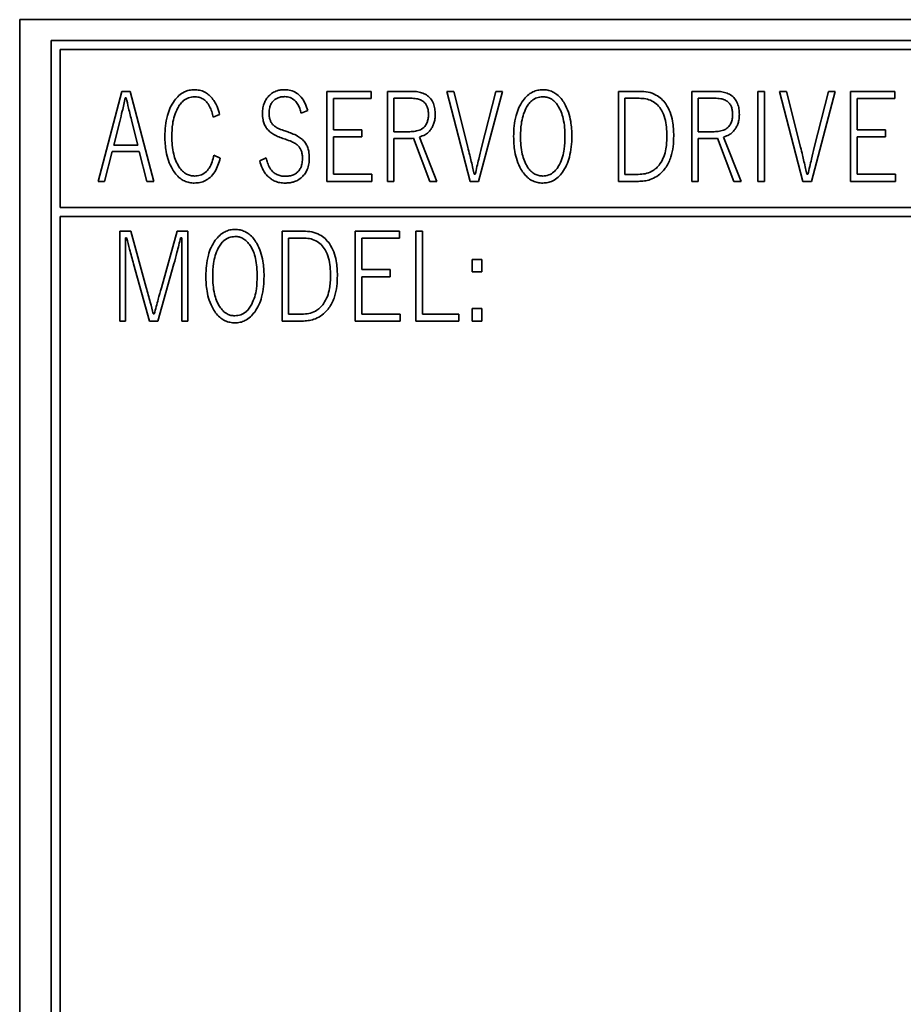
# Paper-space layout '外形図（ＨＡ）' of a CAD drawing. Units: millimetres. Extents: x 28 to 578, y 11 to 395.
# Drawn here: x 380 to 392, y 261 to 274 of the extents above; entities that cross this region are included whole.
import ezdxf

# ---------------------------------------------------------------- set-up
doc = ezdxf.new("R2010")
doc.units = ezdxf.units.MM

psp = doc.layouts.new('外形図（ＨＡ）')

# ---------------------------------------------------------------- linework, layer by layer
at = {"color": 7, "linetype": 'Continuous', "lineweight": 35}
for p, q in [((379.822, 274.307), (379.822, 219.307)), ((404.822, 274.307), (379.822, 274.307)), ((380.26, 274.018), (380.26, 219.744)), ((404.385, 274.018), (380.26, 274.018)), ((404.26, 273.893), (380.385, 273.893)), ((380.385, 273.893), (380.385, 271.696)), ((380.91, 272.061), (381.239, 273.311)), ((381.239, 273.311), (381.355, 273.311)), ((381.355, 273.311), (381.684, 272.061)), ((384.088, 273.311), (384.701, 273.311)), ((384.088, 272.061), (384.088, 273.311)), ((384.701, 273.311), (384.701, 273.213)), ((384.93, 273.311), (385.255, 273.311)), ((384.93, 272.061), (384.93, 273.311)), ((385.752, 273.311), (385.85, 273.311)), ((386.078, 272.061), (385.752, 273.311)), ((385.85, 273.311), (386.044, 272.536)), ((386.526, 273.311), (386.195, 272.061)), ((386.236, 272.533), (386.435, 273.311)), ((386.435, 273.311), (386.526, 273.311)), ((388.137, 272.061), (388.137, 273.311)), ((388.137, 273.311), (388.431, 273.311)), ((389.153, 273.311), (389.479, 273.311)), ((389.153, 272.061), (389.153, 273.311)), ((390.073, 273.311), (390.163, 273.311)), ((390.073, 272.061), (390.073, 273.311)), ((390.163, 273.311), (390.163, 272.061)), ((390.698, 272.061), (390.372, 273.311)), ((390.372, 273.311), (390.47, 273.311)), ((390.47, 273.311), (390.664, 272.536)), ((391.146, 273.311), (390.815, 272.061)), ((390.856, 272.533), (391.055, 273.311)), ((391.055, 273.311), (391.146, 273.311)), ((391.359, 272.061), (391.359, 273.311)), ((391.359, 273.311), (391.972, 273.311)), ((391.972, 273.311), (391.972, 273.213)), ((381.301, 273.223), (381.288, 273.223)), ((384.178, 273.213), (384.178, 272.776)), ((384.701, 273.213), (384.178, 273.213)), ((385.249, 273.217), (385.018, 273.217)), ((385.018, 273.217), (385.018, 272.751)), ((388.423, 273.215), (388.227, 273.215)), ((388.227, 273.215), (388.227, 272.158)), ((389.472, 273.217), (389.241, 273.217)), ((389.241, 273.217), (389.241, 272.751)), ((391.449, 273.213), (391.449, 272.776)), ((391.972, 273.213), (391.449, 273.213)), ((382.598, 272.988), (382.509, 272.953)), ((383.821, 273.044), (383.731, 273.008)), ((381.211, 272.893), (381.129, 272.566)), ((381.463, 272.566), (381.38, 272.891)), ((383.503, 272.761), (383.543, 272.747)), ((384.178, 272.776), (384.573, 272.776)), ((384.573, 272.776), (384.573, 272.678)), ((385.018, 272.751), (385.241, 272.751)), ((389.241, 272.751), (389.464, 272.751)), ((391.449, 272.776), (391.844, 272.776)), ((391.844, 272.776), (391.844, 272.678)), ((381.129, 272.566), (381.463, 272.566)), ((383.511, 272.646), (383.477, 272.658)), ((384.178, 272.678), (384.178, 272.159)), ((384.573, 272.678), (384.178, 272.678)), ((385.235, 272.658), (385.018, 272.658)), ((385.018, 272.658), (385.018, 272.061)), ((385.517, 272.061), (385.288, 272.659)), ((385.373, 272.677), (385.616, 272.061)), ((389.241, 272.658), (389.241, 272.061)), ((389.458, 272.658), (389.241, 272.658)), ((389.74, 272.061), (389.511, 272.659)), ((389.596, 272.677), (389.839, 272.061)), ((391.844, 272.678), (391.449, 272.678)), ((391.449, 272.678), (391.449, 272.159)), ((381.108, 272.474), (381, 272.061)), ((381.483, 272.474), (381.108, 272.474)), ((381.589, 272.061), (381.483, 272.474)), ((382.519, 272.423), (382.606, 272.382)), ((383.155, 272.346), (383.245, 272.389)), ((384.178, 272.159), (384.711, 272.159)), ((384.711, 272.159), (384.711, 272.061)), ((386.134, 272.161), (386.148, 272.161)), ((388.227, 272.158), (388.411, 272.158)), ((390.754, 272.161), (390.768, 272.161)), ((391.449, 272.159), (391.982, 272.159)), ((391.982, 272.159), (391.982, 272.061)), ((381, 272.061), (380.91, 272.061)), ((381.684, 272.061), (381.589, 272.061)), ((384.711, 272.061), (384.088, 272.061)), ((385.018, 272.061), (384.93, 272.061)), ((385.616, 272.061), (385.517, 272.061)), ((386.195, 272.061), (386.078, 272.061)), ((388.414, 272.061), (388.137, 272.061)), ((389.241, 272.061), (389.153, 272.061)), ((389.839, 272.061), (389.74, 272.061)), ((390.163, 272.061), (390.073, 272.061)), ((390.815, 272.061), (390.698, 272.061)), ((391.982, 272.061), (391.359, 272.061)), ((380.385, 271.696), (404.26, 271.696)), ((380.385, 271.571), (380.385, 247.018)), ((380.385, 271.571), (404.26, 271.571)), ((381.212, 270.12), (381.212, 271.37)), ((381.212, 271.37), (381.363, 271.37)), ((381.363, 271.37), (381.579, 270.587)), ((381.789, 270.582), (382.008, 271.37)), ((382.008, 271.37), (382.157, 271.37)), ((382.157, 271.37), (382.157, 270.12)), ((383.466, 271.37), (383.761, 271.37)), ((383.466, 270.12), (383.466, 271.37)), ((384.482, 270.12), (384.482, 271.37)), ((384.482, 271.37), (385.095, 271.37)), ((385.095, 271.37), (385.095, 271.272)), ((385.323, 271.37), (385.414, 271.37)), ((385.323, 270.12), (385.323, 271.37)), ((385.414, 271.37), (385.414, 270.218)), ((381.291, 271.202), (381.293, 270.906)), ((381.307, 271.277), (381.292, 271.277)), ((382.073, 271.277), (382.057, 271.277)), ((382.072, 270.907), (382.073, 271.277)), ((383.556, 271.274), (383.556, 270.217)), ((383.752, 271.274), (383.556, 271.274)), ((385.095, 271.272), (384.572, 271.272)), ((384.572, 271.272), (384.572, 270.835)), ((386.104, 270.803), (386.104, 270.978)), ((386.104, 270.978), (386.241, 270.978)), ((386.241, 270.978), (386.241, 270.803)), ((381.293, 270.906), (381.293, 270.12)), ((381.624, 270.12), (381.403, 270.914)), ((381.963, 270.914), (381.739, 270.12)), ((382.072, 270.12), (382.072, 270.907)), ((384.572, 270.835), (384.967, 270.835)), ((384.967, 270.835), (384.967, 270.737)), ((386.241, 270.803), (386.104, 270.803)), ((384.967, 270.737), (384.572, 270.737)), ((384.572, 270.737), (384.572, 270.218)), ((386.104, 270.295), (386.241, 270.295)), ((386.104, 270.12), (386.104, 270.295)), ((386.241, 270.295), (386.241, 270.12)), ((381.293, 270.12), (381.212, 270.12)), ((381.739, 270.12), (381.624, 270.12)), ((381.677, 270.22), (381.691, 270.22)), ((382.157, 270.12), (382.072, 270.12)), ((383.743, 270.12), (383.466, 270.12)), ((383.556, 270.217), (383.741, 270.217)), ((385.105, 270.12), (384.482, 270.12)), ((384.572, 270.218), (385.105, 270.218)), ((385.105, 270.218), (385.105, 270.12)), ((385.92, 270.12), (385.323, 270.12)), ((385.414, 270.218), (385.92, 270.218)), ((385.92, 270.218), (385.92, 270.12)), ((386.241, 270.12), (386.104, 270.12))]:
    psp.add_line(p, q, dxfattribs=at)
for points, knots in [([(381.973, 273.185), (381.992, 273.208), (382.03, 273.255), (382.101, 273.303), (382.175, 273.33), (382.223, 273.333), (382.246, 273.334)], [0, 0, 0, 0, 0.2801254, 0.5599024, 0.7799753, 1, 1, 1, 1]), ([(382.246, 273.334), (382.271, 273.333), (382.321, 273.33), (382.387, 273.306), (382.441, 273.271), (382.469, 273.243), (382.482, 273.229)], [0, 0, 0, 0, 0.279984, 0.559725, 0.779863, 1, 1, 1, 1]), ([(383.193, 273.01), (383.194, 273.034), (383.196, 273.083), (383.215, 273.148), (383.244, 273.204), (383.269, 273.233), (383.281, 273.247)], [0, 0, 0, 0, 0.280079, 0.559996, 0.780018, 1, 1, 1, 1]), ([(383.281, 273.247), (383.298, 273.262), (383.332, 273.293), (383.39, 273.319), (383.447, 273.332), (383.482, 273.333), (383.5, 273.334)], [0, 0, 0, 0, 0.279868, 0.559763, 0.779879, 1, 1, 1, 1]), ([(383.5, 273.334), (383.529, 273.332), (383.588, 273.328), (383.669, 273.291), (383.738, 273.228), (383.789, 273.143), (383.81, 273.077), (383.821, 273.044)], [0, 0, 0, 0, 0.186661, 0.373064, 0.559637, 0.77965, 1, 1, 1, 1]), ([(385.255, 273.311), (385.28, 273.311), (385.33, 273.309), (385.404, 273.294), (385.472, 273.264), (385.531, 273.213), (385.569, 273.145), (385.589, 273.069), (385.591, 273.017), (385.592, 272.991)], [0, 0, 0, 0, 0.140197, 0.280297, 0.42023, 0.56, 0.706463, 0.853184, 1, 1, 1, 1]), ([(386.812, 273.185), (386.831, 273.208), (386.869, 273.255), (386.94, 273.303), (387.014, 273.33), (387.061, 273.333), (387.085, 273.334)], [0, 0, 0, 0, 0.280123, 0.559896, 0.779983, 1, 1, 1, 1]), ([(387.085, 273.334), (387.108, 273.333), (387.155, 273.331), (387.222, 273.307), (387.286, 273.268), (387.343, 273.212), (387.372, 273.166), (387.387, 273.142)], [0, 0, 0, 0, 0.186686, 0.373329, 0.559909, 0.779895, 1, 1, 1, 1]), ([(388.431, 273.311), (388.47, 273.31), (388.548, 273.306), (388.652, 273.268), (388.736, 273.21), (388.774, 273.162), (388.793, 273.138)], [0, 0, 0, 0, 0.280142, 0.5599, 0.779942, 1, 1, 1, 1]), ([(389.479, 273.311), (389.503, 273.311), (389.553, 273.309), (389.627, 273.294), (389.695, 273.264), (389.754, 273.213), (389.792, 273.145), (389.812, 273.069), (389.814, 273.017), (389.815, 272.991)], [0, 0, 0, 0, 0.140197, 0.280304, 0.42023, 0.56, 0.706463, 0.853184, 1, 1, 1, 1]), ([(381.288, 273.223), (381.275, 273.161), (381.25, 273.051), (381.223, 272.941), (381.211, 272.893)], [0, 0, 0, 0, 0.560002, 1, 1, 1, 1]), ([(381.38, 272.891), (381.364, 272.953), (381.336, 273.063), (381.312, 273.174), (381.301, 273.223)], [0, 0, 0, 0, 0.560008, 1, 1, 1, 1]), ([(381.838, 272.684), (381.84, 272.733), (381.842, 272.831), (381.868, 272.967), (381.909, 273.087), (381.951, 273.152), (381.973, 273.185)], [0, 0, 0, 0, 0.280104, 0.560116, 0.780114, 1, 1, 1, 1]), ([(382.248, 273.236), (382.22, 273.233), (382.163, 273.228), (382.095, 273.185), (382.046, 273.132), (382.024, 273.094), (382.013, 273.075)], [0, 0, 0, 0, 0.2795735, 0.5591122, 0.7794747, 1, 1, 1, 1]), ([(382.509, 272.953), (382.503, 272.979), (382.491, 273.03), (382.462, 273.103), (382.42, 273.165), (382.368, 273.208), (382.31, 273.232), (382.268, 273.235), (382.248, 273.236)], [0, 0, 0, 0, 0.186964, 0.373793, 0.560354, 0.706899, 0.85337, 1, 1, 1, 1]), ([(382.482, 273.229), (382.498, 273.21), (382.53, 273.17), (382.57, 273.089), (382.587, 273.026), (382.598, 272.988)], [0, 0, 0, 0, 0.279989, 0.560076, 1, 1, 1, 1]), ([(383.335, 273.169), (383.326, 273.157), (383.308, 273.132), (383.288, 273.079), (383.286, 273.039), (383.284, 273.015)], [0, 0, 0, 0, 0.279967, 0.560194, 1, 1, 1, 1]), ([(383.501, 273.238), (383.484, 273.237), (383.449, 273.236), (383.403, 273.221), (383.364, 273.199), (383.345, 273.179), (383.335, 273.169)], [0, 0, 0, 0, 0.280083, 0.559944, 0.779992, 1, 1, 1, 1]), ([(383.731, 273.008), (383.725, 273.03), (383.713, 273.072), (383.685, 273.132), (383.643, 273.188), (383.579, 273.231), (383.527, 273.235), (383.501, 273.238)], [0, 0, 0, 0, 0.187182, 0.374275, 0.561113, 0.78041, 1, 1, 1, 1]), ([(385.433, 273.166), (385.418, 273.176), (385.388, 273.197), (385.324, 273.213), (385.277, 273.215), (385.249, 273.217)], [0, 0, 0, 0, 0.279615, 0.559748, 1, 1, 1, 1]), ([(385.498, 272.989), (385.497, 273.007), (385.496, 273.044), (385.484, 273.093), (385.463, 273.136), (385.443, 273.156), (385.433, 273.166)], [0, 0, 0, 0, 0.2802299, 0.5602954, 0.7802163, 1, 1, 1, 1]), ([(386.681, 272.684), (386.682, 272.733), (386.684, 272.831), (386.71, 272.966), (386.75, 273.087), (386.791, 273.152), (386.812, 273.185)], [0, 0, 0, 0, 0.280111, 0.560123, 0.780105, 1, 1, 1, 1]), ([(387.085, 273.236), (387.057, 273.234), (387.001, 273.229), (386.933, 273.186), (386.885, 273.133), (386.863, 273.094), (386.852, 273.075)], [0, 0, 0, 0, 0.279612, 0.55914, 0.779483, 1, 1, 1, 1]), ([(387.296, 273.112), (387.282, 273.132), (387.254, 273.17), (387.199, 273.21), (387.141, 273.233), (387.104, 273.235), (387.085, 273.236)], [0, 0, 0, 0, 0.2801228, 0.5598856, 0.7798763, 1, 1, 1, 1]), ([(387.393, 272.686), (387.392, 272.727), (387.391, 272.81), (387.373, 272.924), (387.344, 273.027), (387.312, 273.084), (387.296, 273.112)], [0, 0, 0, 0, 0.280109, 0.560144, 0.780143, 1, 1, 1, 1]), ([(387.387, 273.142), (387.407, 273.103), (387.446, 273.024), (387.473, 272.904), (387.487, 272.791), (387.488, 272.722), (387.489, 272.688)], [0, 0, 0, 0, 0.2797878, 0.5597377, 0.7798696, 1, 1, 1, 1]), ([(388.809, 272.691), (388.808, 272.732), (388.806, 272.815), (388.784, 272.937), (388.744, 273.044), (388.681, 273.127), (388.605, 273.181), (388.516, 273.211), (388.454, 273.214), (388.423, 273.215)], [0, 0, 0, 0, 0.166906, 0.33374, 0.500333, 0.625223, 0.750027, 0.874935, 1, 1, 1, 1]), ([(388.793, 273.138), (388.815, 273.1), (388.859, 273.025), (388.887, 272.906), (388.902, 272.795), (388.903, 272.727), (388.904, 272.693)], [0, 0, 0, 0, 0.27966, 0.559607, 0.779796, 1, 1, 1, 1]), ([(389.656, 273.166), (389.641, 273.176), (389.611, 273.197), (389.547, 273.213), (389.5, 273.215), (389.472, 273.217)], [0, 0, 0, 0, 0.279615, 0.559748, 1, 1, 1, 1]), ([(389.721, 272.989), (389.72, 273.007), (389.719, 273.044), (389.707, 273.093), (389.686, 273.136), (389.666, 273.156), (389.656, 273.166)], [0, 0, 0, 0, 0.280229, 0.560288, 0.780217, 1, 1, 1, 1]), ([(382.013, 273.075), (381.998, 273.041), (381.967, 272.972), (381.939, 272.841), (381.936, 272.745), (381.934, 272.686)], [0, 0, 0, 0, 0.279855, 0.559946, 1, 1, 1, 1]), ([(383.245, 272.805), (383.235, 272.822), (383.215, 272.857), (383.196, 272.927), (383.194, 272.979), (383.193, 273.01)], [0, 0, 0, 0, 0.279855, 0.559924, 1, 1, 1, 1]), ([(383.284, 273.015), (383.285, 272.998), (383.286, 272.964), (383.297, 272.917), (383.314, 272.876), (383.331, 272.855), (383.34, 272.845)], [0, 0, 0, 0, 0.280187, 0.560162, 0.780089, 1, 1, 1, 1]), ([(385.241, 272.751), (385.266, 272.752), (385.316, 272.754), (385.389, 272.775), (385.446, 272.817), (385.48, 272.873), (385.495, 272.93), (385.497, 272.969), (385.498, 272.989)], [0, 0, 0, 0, 0.1870057, 0.3736712, 0.5596859, 0.7062205, 0.8530225, 1, 1, 1, 1]), ([(385.592, 272.991), (385.591, 272.97), (385.589, 272.928), (385.576, 272.871), (385.556, 272.821), (385.538, 272.794), (385.529, 272.781)], [0, 0, 0, 0, 0.280045, 0.559956, 0.780003, 1, 1, 1, 1]), ([(386.852, 273.075), (386.837, 273.041), (386.807, 272.972), (386.781, 272.841), (386.778, 272.745), (386.776, 272.686)], [0, 0, 0, 0, 0.279843, 0.559934, 1, 1, 1, 1]), ([(389.464, 272.751), (389.489, 272.752), (389.539, 272.754), (389.612, 272.775), (389.669, 272.817), (389.703, 272.873), (389.719, 272.93), (389.72, 272.969), (389.721, 272.989)], [0, 0, 0, 0, 0.187005, 0.37367, 0.559685, 0.706219, 0.853023, 1, 1, 1, 1]), ([(389.815, 272.991), (389.814, 272.97), (389.812, 272.928), (389.799, 272.871), (389.779, 272.821), (389.761, 272.794), (389.752, 272.781)], [0, 0, 0, 0, 0.280046, 0.559959, 0.780001, 1, 1, 1, 1]), ([(383.34, 272.845), (383.353, 272.834), (383.38, 272.812), (383.435, 272.784), (383.477, 272.77), (383.503, 272.761)], [0, 0, 0, 0, 0.279701, 0.559848, 1, 1, 1, 1]), ([(383.477, 272.658), (383.452, 272.667), (383.403, 272.684), (383.339, 272.718), (383.284, 272.757), (383.258, 272.789), (383.245, 272.805)], [0, 0, 0, 0, 0.280143, 0.560177, 0.780157, 1, 1, 1, 1]), ([(383.543, 272.747), (383.569, 272.738), (383.622, 272.72), (383.691, 272.685), (383.751, 272.644), (383.778, 272.609), (383.792, 272.592)], [0, 0, 0, 0, 0.280196, 0.560244, 0.780236, 1, 1, 1, 1]), ([(385.529, 272.781), (385.517, 272.767), (385.495, 272.739), (385.443, 272.701), (385.399, 272.686), (385.373, 272.677)], [0, 0, 0, 0, 0.280151, 0.560257, 1, 1, 1, 1]), ([(389.752, 272.781), (389.741, 272.767), (389.718, 272.739), (389.666, 272.701), (389.622, 272.686), (389.596, 272.677)], [0, 0, 0, 0, 0.2801608, 0.560263, 1, 1, 1, 1]), ([(381.943, 272.23), (381.923, 272.269), (381.882, 272.347), (381.855, 272.468), (381.84, 272.58), (381.839, 272.649), (381.838, 272.684)], [0, 0, 0, 0, 0.279813, 0.559768, 0.779863, 1, 1, 1, 1]), ([(381.934, 272.686), (381.935, 272.645), (381.937, 272.562), (381.956, 272.447), (381.986, 272.345), (382.019, 272.288), (382.036, 272.26)], [0, 0, 0, 0, 0.280092, 0.560102, 0.780107, 1, 1, 1, 1]), ([(383.695, 272.549), (383.68, 272.562), (383.651, 272.587), (383.588, 272.619), (383.54, 272.636), (383.511, 272.646)], [0, 0, 0, 0, 0.279698, 0.559746, 1, 1, 1, 1]), ([(383.792, 272.592), (383.802, 272.575), (383.822, 272.54), (383.839, 272.469), (383.841, 272.417), (383.843, 272.385)], [0, 0, 0, 0, 0.27979, 0.559861, 1, 1, 1, 1]), ([(385.288, 272.659), (385.278, 272.659), (385.261, 272.658), (385.243, 272.658), (385.235, 272.658)], [0, 0, 0, 0, 0.559979, 1, 1, 1, 1]), ([(386.782, 272.23), (386.763, 272.269), (386.723, 272.348), (386.697, 272.468), (386.682, 272.58), (386.681, 272.649), (386.681, 272.684)], [0, 0, 0, 0, 0.279795, 0.559742, 0.779874, 1, 1, 1, 1]), ([(386.776, 272.686), (386.777, 272.645), (386.779, 272.562), (386.797, 272.447), (386.826, 272.344), (386.858, 272.287), (386.874, 272.259)], [0, 0, 0, 0, 0.280117, 0.560178, 0.780158, 1, 1, 1, 1]), ([(387.318, 272.297), (387.333, 272.331), (387.363, 272.4), (387.388, 272.531), (387.391, 272.627), (387.393, 272.686)], [0, 0, 0, 0, 0.279874, 0.559942, 1, 1, 1, 1]), ([(387.489, 272.688), (387.488, 272.639), (387.485, 272.54), (387.46, 272.406), (387.421, 272.285), (387.379, 272.22), (387.359, 272.187)], [0, 0, 0, 0, 0.280118, 0.560135, 0.780137, 1, 1, 1, 1]), ([(388.713, 272.303), (388.732, 272.336), (388.77, 272.402), (388.795, 272.505), (388.807, 272.602), (388.808, 272.661), (388.809, 272.691)], [0, 0, 0, 0, 0.279643, 0.559626, 0.779795, 1, 1, 1, 1]), ([(388.904, 272.693), (388.902, 272.643), (388.899, 272.545), (388.874, 272.421), (388.837, 272.327), (388.8, 272.258), (388.767, 272.218), (388.75, 272.199)], [0, 0, 0, 0, 0.280036, 0.559876, 0.706597, 0.853331, 1, 1, 1, 1]), ([(389.511, 272.659), (389.501, 272.659), (389.484, 272.658), (389.466, 272.658), (389.458, 272.658)], [0, 0, 0, 0, 0.559979, 1, 1, 1, 1]), ([(382.248, 272.135), (382.275, 272.137), (382.329, 272.141), (382.402, 272.181), (382.459, 272.247), (382.497, 272.33), (382.512, 272.392), (382.519, 272.423)], [0, 0, 0, 0, 0.1865551, 0.3727412, 0.5592792, 0.7795067, 1, 1, 1, 1]), ([(383.749, 272.376), (383.748, 272.393), (383.747, 272.428), (383.737, 272.475), (383.72, 272.517), (383.703, 272.538), (383.695, 272.549)], [0, 0, 0, 0, 0.280104, 0.560185, 0.780162, 1, 1, 1, 1]), ([(386.044, 272.536), (386.054, 272.499), (386.07, 272.434), (386.085, 272.368), (386.092, 272.339)], [0, 0, 0, 0, 0.56, 1, 1, 1, 1]), ([(386.148, 272.161), (386.164, 272.231), (386.192, 272.355), (386.222, 272.478), (386.236, 272.533)], [0, 0, 0, 0, 0.559986, 1, 1, 1, 1]), ([(390.664, 272.536), (390.674, 272.499), (390.69, 272.434), (390.705, 272.368), (390.712, 272.339)], [0, 0, 0, 0, 0.559998, 1, 1, 1, 1]), ([(390.768, 272.161), (390.784, 272.231), (390.812, 272.355), (390.842, 272.478), (390.856, 272.533)], [0, 0, 0, 0, 0.559985, 1, 1, 1, 1]), ([(382.606, 272.382), (382.597, 272.35), (382.578, 272.284), (382.534, 272.193), (382.474, 272.118), (382.402, 272.069), (382.326, 272.041), (382.273, 272.039), (382.246, 272.037)], [0, 0, 0, 0, 0.186918, 0.373691, 0.560194, 0.70676, 0.853308, 1, 1, 1, 1]), ([(383.272, 272.127), (383.256, 272.144), (383.225, 272.179), (383.183, 272.253), (383.165, 272.311), (383.155, 272.346)], [0, 0, 0, 0, 0.279968, 0.560058, 1, 1, 1, 1]), ([(383.245, 272.389), (383.251, 272.365), (383.262, 272.316), (383.293, 272.247), (383.337, 272.191), (383.39, 272.154), (383.446, 272.135), (383.486, 272.133), (383.505, 272.132)], [0, 0, 0, 0, 0.1869248, 0.3736507, 0.5600802, 0.7066519, 0.8532528, 1, 1, 1, 1]), ([(383.698, 272.209), (383.708, 272.223), (383.726, 272.25), (383.745, 272.307), (383.747, 272.349), (383.749, 272.376)], [0, 0, 0, 0, 0.27994, 0.56003, 1, 1, 1, 1]), ([(383.843, 272.385), (383.842, 272.358), (383.84, 272.304), (383.819, 272.231), (383.787, 272.169), (383.757, 272.137), (383.743, 272.122)], [0, 0, 0, 0, 0.280096, 0.56004, 0.779989, 1, 1, 1, 1]), ([(386.092, 272.339), (386.1, 272.305), (386.114, 272.246), (386.128, 272.187), (386.134, 272.161)], [0, 0, 0, 0, 0.560016, 1, 1, 1, 1]), ([(387.085, 272.135), (387.113, 272.138), (387.169, 272.143), (387.237, 272.186), (387.285, 272.239), (387.307, 272.277), (387.318, 272.297)], [0, 0, 0, 0, 0.2796, 0.559161, 0.779511, 1, 1, 1, 1]), ([(388.411, 272.158), (388.444, 272.159), (388.509, 272.163), (388.595, 272.195), (388.665, 272.243), (388.697, 272.283), (388.713, 272.303)], [0, 0, 0, 0, 0.280076, 0.55986, 0.779882, 1, 1, 1, 1]), ([(390.712, 272.339), (390.72, 272.305), (390.734, 272.246), (390.748, 272.187), (390.754, 272.161)], [0, 0, 0, 0, 0.560013, 1, 1, 1, 1]), ([(382.246, 272.037), (382.223, 272.038), (382.176, 272.041), (382.108, 272.064), (382.044, 272.104), (381.988, 272.16), (381.958, 272.206), (381.943, 272.23)], [0, 0, 0, 0, 0.186619, 0.373288, 0.559981, 0.779953, 1, 1, 1, 1]), ([(382.036, 272.26), (382.05, 272.241), (382.079, 272.202), (382.133, 272.162), (382.191, 272.139), (382.229, 272.136), (382.248, 272.135)], [0, 0, 0, 0, 0.280172, 0.55991, 0.779898, 1, 1, 1, 1]), ([(383.505, 272.132), (383.525, 272.132), (383.566, 272.134), (383.62, 272.149), (383.665, 272.174), (383.687, 272.197), (383.698, 272.209)], [0, 0, 0, 0, 0.280227, 0.560225, 0.780124, 1, 1, 1, 1]), ([(387.085, 272.037), (387.061, 272.038), (387.014, 272.041), (386.947, 272.064), (386.883, 272.104), (386.827, 272.16), (386.797, 272.206), (386.782, 272.23)], [0, 0, 0, 0, 0.186625, 0.3733029, 0.5599821, 0.7799357, 1, 1, 1, 1]), ([(386.874, 272.259), (386.888, 272.24), (386.917, 272.201), (386.971, 272.161), (387.028, 272.139), (387.066, 272.136), (387.085, 272.135)], [0, 0, 0, 0, 0.2801173, 0.5598689, 0.7798715, 1, 1, 1, 1]), ([(387.359, 272.187), (387.34, 272.163), (387.301, 272.116), (387.23, 272.068), (387.156, 272.041), (387.109, 272.039), (387.085, 272.037)], [0, 0, 0, 0, 0.280117, 0.559925, 0.77997, 1, 1, 1, 1]), ([(388.75, 272.199), (388.724, 272.175), (388.673, 272.126), (388.584, 272.085), (388.496, 272.065), (388.441, 272.063), (388.414, 272.061)], [0, 0, 0, 0, 0.2798363, 0.5595951, 0.7797761, 1, 1, 1, 1]), ([(383.507, 272.037), (383.483, 272.038), (383.434, 272.041), (383.37, 272.06), (383.315, 272.089), (383.286, 272.114), (383.272, 272.127)], [0, 0, 0, 0, 0.280036, 0.559896, 0.779973, 1, 1, 1, 1]), ([(383.743, 272.122), (383.724, 272.106), (383.687, 272.076), (383.624, 272.051), (383.563, 272.039), (383.526, 272.038), (383.507, 272.037)], [0, 0, 0, 0, 0.279791, 0.559608, 0.779791, 1, 1, 1, 1]), ([(382.538, 271.244), (382.558, 271.267), (382.596, 271.314), (382.666, 271.362), (382.74, 271.389), (382.787, 271.392), (382.811, 271.393)], [0, 0, 0, 0, 0.280124, 0.559886, 0.779982, 1, 1, 1, 1]), ([(382.811, 271.393), (382.835, 271.392), (382.882, 271.389), (382.949, 271.366), (383.013, 271.327), (383.069, 271.271), (383.099, 271.225), (383.114, 271.201)], [0, 0, 0, 0, 0.186693, 0.37334, 0.559906, 0.779882, 1, 1, 1, 1]), ([(383.761, 271.37), (383.8, 271.368), (383.878, 271.364), (383.982, 271.327), (384.065, 271.269), (384.103, 271.221), (384.123, 271.197)], [0, 0, 0, 0, 0.280135, 0.559888, 0.779933, 1, 1, 1, 1]), ([(381.292, 271.277), (381.292, 271.263), (381.292, 271.238), (381.291, 271.213), (381.291, 271.202)], [0, 0, 0, 0, 0.559985, 1, 1, 1, 1]), ([(381.403, 270.914), (381.384, 270.982), (381.351, 271.102), (381.32, 271.224), (381.307, 271.277)], [0, 0, 0, 0, 0.559994, 1, 1, 1, 1]), ([(382.057, 271.277), (382.04, 271.209), (382.01, 271.088), (381.978, 270.967), (381.963, 270.914)], [0, 0, 0, 0, 0.559999, 1, 1, 1, 1]), ([(382.407, 270.743), (382.408, 270.792), (382.411, 270.89), (382.436, 271.025), (382.476, 271.146), (382.518, 271.211), (382.538, 271.244)], [0, 0, 0, 0, 0.280108, 0.560129, 0.780108, 1, 1, 1, 1]), ([(382.811, 271.295), (382.783, 271.292), (382.727, 271.287), (382.66, 271.244), (382.611, 271.191), (382.589, 271.153), (382.578, 271.134)], [0, 0, 0, 0, 0.27962, 0.559128, 0.779502, 1, 1, 1, 1]), ([(383.022, 271.171), (383.008, 271.191), (382.98, 271.229), (382.926, 271.269), (382.868, 271.292), (382.83, 271.294), (382.811, 271.295)], [0, 0, 0, 0, 0.280114, 0.559861, 0.779876, 1, 1, 1, 1]), ([(383.114, 271.201), (383.133, 271.162), (383.172, 271.083), (383.199, 270.962), (383.213, 270.85), (383.215, 270.781), (383.215, 270.746)], [0, 0, 0, 0, 0.279777, 0.559733, 0.779867, 1, 1, 1, 1]), ([(384.138, 270.75), (384.137, 270.791), (384.135, 270.874), (384.114, 270.996), (384.073, 271.103), (384.011, 271.186), (383.934, 271.24), (383.845, 271.27), (383.783, 271.273), (383.752, 271.274)], [0, 0, 0, 0, 0.166914, 0.333746, 0.500335, 0.625226, 0.750025, 0.874936, 1, 1, 1, 1]), ([(384.123, 271.197), (384.145, 271.159), (384.188, 271.084), (384.217, 270.965), (384.231, 270.854), (384.233, 270.786), (384.233, 270.752)], [0, 0, 0, 0, 0.279645, 0.559591, 0.77978, 1, 1, 1, 1]), ([(382.578, 271.134), (382.563, 271.1), (382.534, 271.031), (382.508, 270.9), (382.504, 270.804), (382.502, 270.745)], [0, 0, 0, 0, 0.279838, 0.559923, 1, 1, 1, 1]), ([(383.12, 270.745), (383.119, 270.786), (383.117, 270.869), (383.099, 270.983), (383.071, 271.086), (383.038, 271.143), (383.022, 271.171)], [0, 0, 0, 0, 0.280121, 0.56015, 0.780147, 1, 1, 1, 1]), ([(382.508, 270.289), (382.489, 270.328), (382.45, 270.407), (382.423, 270.527), (382.409, 270.639), (382.408, 270.708), (382.407, 270.743)], [0, 0, 0, 0, 0.279787, 0.559753, 0.779887, 1, 1, 1, 1]), ([(382.502, 270.745), (382.503, 270.704), (382.505, 270.621), (382.523, 270.506), (382.552, 270.403), (382.584, 270.346), (382.6, 270.318)], [0, 0, 0, 0, 0.280121, 0.560171, 0.780155, 1, 1, 1, 1]), ([(383.045, 270.356), (383.059, 270.39), (383.089, 270.458), (383.114, 270.59), (383.118, 270.686), (383.12, 270.745)], [0, 0, 0, 0, 0.27988, 0.559951, 1, 1, 1, 1]), ([(383.215, 270.746), (383.214, 270.697), (383.211, 270.599), (383.187, 270.464), (383.147, 270.344), (383.106, 270.279), (383.085, 270.246)], [0, 0, 0, 0, 0.280114, 0.560127, 0.780136, 1, 1, 1, 1]), ([(384.042, 270.362), (384.061, 270.395), (384.099, 270.461), (384.124, 270.564), (384.136, 270.661), (384.137, 270.72), (384.138, 270.75)], [0, 0, 0, 0, 0.279648, 0.559636, 0.779809, 1, 1, 1, 1]), ([(384.233, 270.752), (384.232, 270.702), (384.229, 270.603), (384.203, 270.48), (384.166, 270.386), (384.13, 270.317), (384.096, 270.277), (384.079, 270.258)], [0, 0, 0, 0, 0.280025, 0.559881, 0.706602, 0.853341, 1, 1, 1, 1]), ([(381.579, 270.587), (381.598, 270.518), (381.631, 270.396), (381.663, 270.274), (381.677, 270.22)], [0, 0, 0, 0, 0.560011, 1, 1, 1, 1]), ([(381.691, 270.22), (381.709, 270.288), (381.741, 270.408), (381.774, 270.529), (381.789, 270.582)], [0, 0, 0, 0, 0.559996, 1, 1, 1, 1]), ([(382.811, 270.096), (382.788, 270.097), (382.741, 270.1), (382.673, 270.123), (382.61, 270.163), (382.553, 270.218), (382.523, 270.265), (382.508, 270.289)], [0, 0, 0, 0, 0.186628, 0.373306, 0.559978, 0.779919, 1, 1, 1, 1]), ([(382.6, 270.318), (382.615, 270.299), (382.643, 270.26), (382.697, 270.22), (382.755, 270.197), (382.792, 270.195), (382.811, 270.194)], [0, 0, 0, 0, 0.280107, 0.559887, 0.779875, 1, 1, 1, 1]), ([(382.811, 270.194), (382.839, 270.197), (382.895, 270.202), (382.963, 270.245), (383.012, 270.298), (383.034, 270.336), (383.045, 270.356)], [0, 0, 0, 0, 0.279609, 0.559157, 0.779513, 1, 1, 1, 1]), ([(383.085, 270.246), (383.066, 270.222), (383.028, 270.175), (382.957, 270.127), (382.883, 270.1), (382.835, 270.097), (382.811, 270.096)], [0, 0, 0, 0, 0.280112, 0.559919, 0.779965, 1, 1, 1, 1]), ([(383.741, 270.217), (383.773, 270.218), (383.838, 270.222), (383.925, 270.254), (383.994, 270.302), (384.026, 270.342), (384.042, 270.362)], [0, 0, 0, 0, 0.280079, 0.559865, 0.77988, 1, 1, 1, 1]), ([(384.079, 270.258), (384.054, 270.233), (384.003, 270.185), (383.913, 270.144), (383.826, 270.124), (383.771, 270.121), (383.743, 270.12)], [0, 0, 0, 0, 0.279836, 0.559594, 0.779775, 1, 1, 1, 1])]:
    psp.add_open_spline(points, degree=3, knots=knots, dxfattribs=at)

doc.saveas('drawing.dxf')
